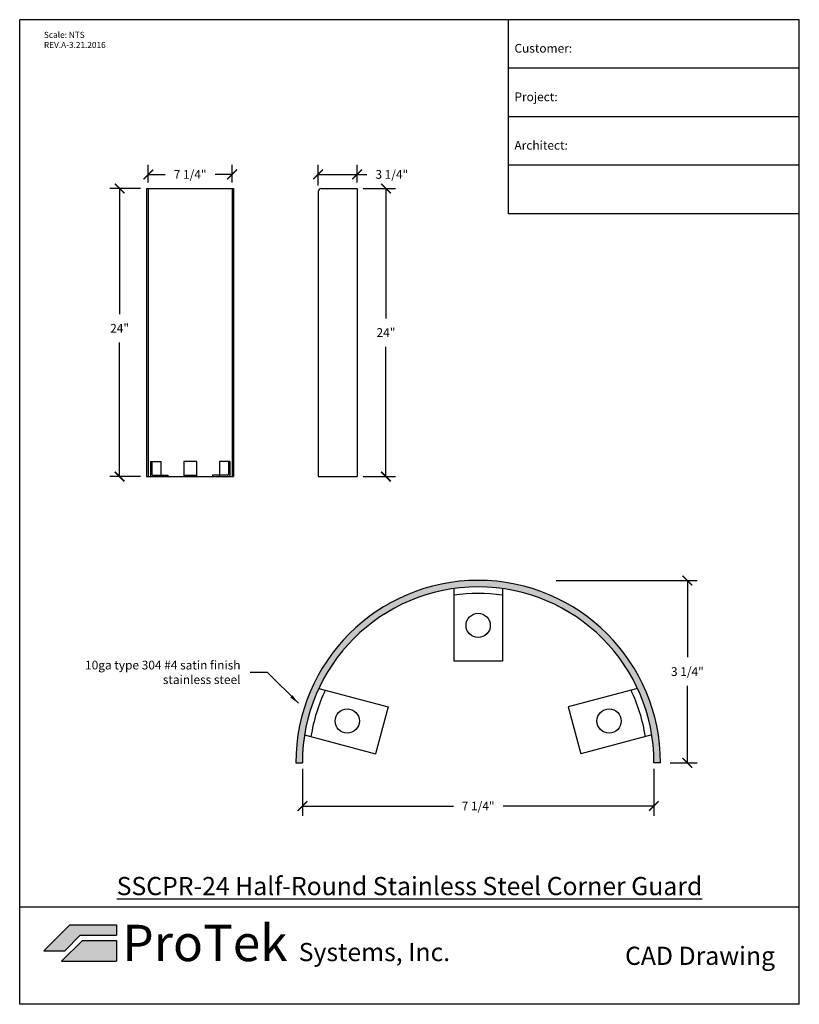
# Model space of a CAD drawing. Units: inches. Extents: x 88.9 to 96.9, y 89.3 to 99.5.
import ezdxf

# ---------------------------------------------------------------- set-up
doc = ezdxf.new("R2010")
doc.units = ezdxf.units.IN
doc.header["$MEASUREMENT"] = 0
doc.styles.get("Standard").update_dxf_attribs({"font": 'arial.ttf'})
doc.dimstyles.get("Standard").update_dxf_attribs({"dimtxt": 0.09, "dimasz": 0.1, "dimexe": 0.1, "dimexo": 0.0625, "dimgap": 0.1, "dimtad": 0, "dimtih": 1, "dimtoh": 1, "dimdec": 4, "dimzin": 0, "dimdsep": 46, "dimtxsty": 'Standard', "dimblk": 'ARCHTICK', "dimcen": 0, "dimadec": 0, "dimazin": 2, "dimtfac": 1, "dimtdec": 4, "dimtofl": 0, "dimtmove": 0, "dimatfit": 3, "dimfxl": 1, "dimtolj": 1, "dimtzin": 0, "dimarcsym": 0})

# ---------------------------------------------------------------- blocks, each defined once
blk = doc.blocks.new('_ArchTick')
at = {"color": 0, "linetype": 'ByBlock', "const_width": 0.15}
blk.add_lwpolyline([(-0.5, -0.5), (0.5, 0.5)], dxfattribs=at)
blk = doc.blocks.new('*D32')
at = {"color": 0, "lineweight": -2, "transparency": 16777216}
for p, q in [((91.815, 91.766), (91.815, 91.282)), ((95.44, 91.766), (95.44, 91.282)), ((91.815, 91.382), (93.372, 91.382)), ((95.44, 91.382), (93.884, 91.382))]:
    blk.add_line(p, q, dxfattribs=at)
at = {"layer": 'Defpoints', "color": 0, "transparency": 16777216}
for p in [(91.815, 91.828), (95.44, 91.828), (95.44, 91.382)]:
    blk.add_point(p, dxfattribs=at)
at = {"color": 0, "lineweight": -2, "transparency": 16777216, "xscale": 0.1, "yscale": 0.1, "zscale": 0.1, "rotation": 180}
blk.add_blockref('_ArchTick', (91.815, 91.382), dxfattribs=at)
at = {"color": 0, "lineweight": -2, "transparency": 16777216, "xscale": 0.1, "yscale": 0.1, "zscale": 0.1}
blk.add_blockref('_ArchTick', (95.44, 91.382), dxfattribs=at)
at = {"color": 0, "transparency": 16777216, "insert": (93.628, 91.382), "char_height": 0.09, "attachment_point": 5}
blk.add_mtext('\\A1;7 1/4"', dxfattribs=at)
blk = doc.blocks.new('*D31')
at = {"color": 0, "lineweight": -2, "transparency": 16777216}
for p, q in [((94.433, 93.708), (95.885, 93.708)), ((95.785, 93.708), (95.785, 92.915)), ((95.785, 91.828), (95.785, 92.622)), ((95.608, 91.828), (95.885, 91.828))]:
    blk.add_line(p, q, dxfattribs=at)
at = {"layer": 'Defpoints', "color": 0, "transparency": 16777216}
for p in [(94.333, 93.708), (95.508, 91.828), (95.785, 91.828)]:
    blk.add_point(p, dxfattribs=at)
at = {"color": 0, "lineweight": -2, "transparency": 16777216, "xscale": 0.1, "yscale": 0.1, "zscale": 0.1}
for p, rotation in [((95.785, 93.708), 90), ((95.785, 91.828), 270)]:
    blk.add_blockref('_ArchTick', p, dxfattribs=dict(at, rotation=rotation))
at = {"color": 0, "transparency": 16777216, "insert": (95.785, 92.768), "char_height": 0.09, "attachment_point": 5}
blk.add_mtext('\\A1;3 1/4"', dxfattribs=at)
blk = doc.blocks.new('*D61')
at = {"color": 0, "lineweight": -2, "transparency": 16777216}
for p, q in [((91.978, 97.779), (91.978, 97.993)), ((92.38, 97.81), (92.38, 97.993)), ((91.978, 97.893), (92.38, 97.893)), ((92.38, 97.893), (92.48, 97.893))]:
    blk.add_line(p, q, dxfattribs=at)
at = {"layer": 'Defpoints', "color": 0, "transparency": 16777216}
for p in [(92.38, 97.893), (92.38, 97.748), (91.978, 97.717)]:
    blk.add_point(p, dxfattribs=at)
at = {"color": 0, "lineweight": -2, "transparency": 16777216, "xscale": 0.1, "yscale": 0.1, "zscale": 0.1, "rotation": 180}
blk.add_blockref('_ArchTick', (91.978, 97.893), dxfattribs=at)
at = {"color": 0, "lineweight": -2, "transparency": 16777216, "xscale": 0.1, "yscale": 0.1, "zscale": 0.1}
blk.add_blockref('_ArchTick', (92.38, 97.893), dxfattribs=at)
at = {"color": 0, "transparency": 16777216, "insert": (92.737, 97.893), "char_height": 0.09, "attachment_point": 5}
blk.add_mtext('\\A1;3 1/4"', dxfattribs=at)
blk = doc.blocks.new('*D62')
at = {"color": 0, "lineweight": -2, "transparency": 16777216}
for p, q in [((92.442, 97.748), (92.777, 97.748)), ((92.677, 97.748), (92.677, 96.408)), ((92.677, 94.778), (92.677, 96.117)), ((92.442, 94.778), (92.777, 94.778))]:
    blk.add_line(p, q, dxfattribs=at)
at = {"layer": 'Defpoints', "color": 0, "transparency": 16777216}
for p in [(92.38, 97.748), (92.38, 94.778), (92.677, 94.778)]:
    blk.add_point(p, dxfattribs=at)
at = {"color": 0, "lineweight": -2, "transparency": 16777216, "xscale": 0.1, "yscale": 0.1, "zscale": 0.1}
for p, rotation in [((92.677, 97.748), 90), ((92.677, 94.778), 270)]:
    blk.add_blockref('_ArchTick', p, dxfattribs=dict(at, rotation=rotation))
at = {"color": 0, "transparency": 16777216, "insert": (92.677, 96.263), "char_height": 0.09, "attachment_point": 5}
blk.add_mtext('\\A1;24"', dxfattribs=at)
blk = doc.blocks.new('*D63')
at = {"color": 0, "lineweight": -2, "transparency": 16777216}
for p, q in [((90.147, 97.748), (89.83, 97.748)), ((89.93, 97.748), (89.93, 96.453)), ((89.93, 94.778), (89.93, 96.162)), ((90.147, 94.778), (89.83, 94.778))]:
    blk.add_line(p, q, dxfattribs=at)
at = {"layer": 'Defpoints', "color": 0, "transparency": 16777216}
for p in [(90.209, 97.748), (89.93, 94.778), (90.209, 94.778)]:
    blk.add_point(p, dxfattribs=at)
at = {"color": 0, "lineweight": -2, "transparency": 16777216, "xscale": 0.1, "yscale": 0.1, "zscale": 0.1}
for p, rotation in [((89.93, 97.748), 90), ((89.93, 94.778), 270)]:
    blk.add_blockref('_ArchTick', p, dxfattribs=dict(at, rotation=rotation))
at = {"color": 0, "transparency": 16777216, "insert": (89.93, 96.307), "char_height": 0.09, "attachment_point": 5}
blk.add_mtext('\\A1;24"', dxfattribs=at)
blk = doc.blocks.new('*D60')
at = {"color": 0, "lineweight": -2, "transparency": 16777216}
for p, q in [((90.226, 97.81), (90.226, 97.993)), ((91.09, 97.81), (91.09, 97.993)), ((90.226, 97.893), (90.401, 97.893)), ((91.09, 97.893), (90.914, 97.893))]:
    blk.add_line(p, q, dxfattribs=at)
at = {"layer": 'Defpoints', "color": 0, "transparency": 16777216}
for p in [(91.09, 97.893), (90.226, 97.748), (91.09, 97.748)]:
    blk.add_point(p, dxfattribs=at)
at = {"color": 0, "lineweight": -2, "transparency": 16777216, "xscale": 0.1, "yscale": 0.1, "zscale": 0.1, "rotation": 180}
blk.add_blockref('_ArchTick', (90.226, 97.893), dxfattribs=at)
at = {"color": 0, "lineweight": -2, "transparency": 16777216, "xscale": 0.1, "yscale": 0.1, "zscale": 0.1}
blk.add_blockref('_ArchTick', (91.09, 97.893), dxfattribs=at)
at = {"color": 0, "transparency": 16777216, "insert": (90.658, 97.893), "char_height": 0.09, "attachment_point": 5}
blk.add_mtext('\\A1;7 1/4"', dxfattribs=at)

msp = doc.modelspace()

# ---------------------------------------------------------------- hatches: boundary and pattern name
at = {"true_color": 0x003c71}
h = msp.add_hatch(color=156, dxfattribs=at)
h.dxf.hatch_style = 1
h.paths.add_polyline_path([(95.44035, 91.82848), (95.5076, 91.82848, 1), (91.7481, 91.82848), (91.81535, 91.82848, -1)])
at = {"true_color": 0x84bd00}
h = msp.add_hatch(color=62, dxfattribs=at)
h.dxf.hatch_style = 1
h.paths.add_polyline_path([(89.41758, 90.15794), (89.14972, 89.89008), (89.36401, 89.89008), (89.52472, 90.0508), (89.89972, 90.0508), (89.89972, 90.15794)])
at = {"true_color": 0x003c71}
h = msp.add_hatch(color=156, dxfattribs=at)
h.dxf.hatch_style = 1
h.paths.add_polyline_path([(89.89972, 89.78294), (89.89972, 89.99722), (89.54691, 89.99722), (89.33263, 89.78294)])

# ---------------------------------------------------------------- linework, layer by layer
at = {"color": 252, "true_color": 0x939598}
for p, q in [((96.93972, 99.48811), (88.89972, 99.48811)), ((88.89972, 89.33811), (88.89972, 99.48811)), ((93.93972, 97.48811), (93.93972, 99.48811)), ((96.93972, 89.33811), (96.93972, 99.48811)), ((96.93972, 98.98811), (93.93972, 98.98811)), ((96.93972, 98.48811), (93.93972, 98.48811)), ((96.93972, 97.98811), (93.93972, 97.98811)), ((96.93972, 97.48811), (93.93972, 97.48811)), ((96.93972, 90.33811), (88.89972, 90.33811)), ((96.93972, 89.33811), (88.89972, 89.33811))]:
    msp.add_line(p, q, dxfattribs=at)
at = {"color": 156, "true_color": 0x003c71}
for p, q in [((90.20911, 97.74763), (90.20911, 94.77763)), ((90.20911, 97.74763), (91.10629, 97.74763)), ((90.22575, 97.74763), (90.22575, 94.77763)), ((91.08965, 97.74763), (91.08965, 94.77763)), ((91.10629, 97.74763), (91.10629, 94.77763)), ((92.00872, 97.74763), (92.37997, 97.74763)), ((92.37997, 97.74763), (92.37997, 94.77763)), ((91.97778, 97.71669), (91.97778, 94.77763)), ((90.24978, 94.93231), (90.24978, 94.78845)), ((90.24978, 94.93231), (90.35579, 94.93231)), ((90.26155, 94.93231), (90.26155, 94.802)), ((90.35579, 94.93231), (90.35579, 94.79427)), ((90.72396, 94.93231), (90.59144, 94.93231)), ((90.9596, 94.93231), (90.9596, 94.79427)), ((91.06562, 94.93231), (90.9596, 94.93231)), ((91.05385, 94.93231), (91.05385, 94.802)), ((91.06562, 94.93231), (91.06562, 94.78845)), ((90.20911, 94.77763), (91.10629, 94.77763)), ((90.26928, 94.79427), (90.4283, 94.79427)), ((90.35916, 94.79427), (90.35916, 94.77763)), ((90.4283, 94.79427), (90.4283, 94.77763)), ((90.59144, 94.79427), (90.72396, 94.79427)), ((91.04611, 94.79427), (90.88709, 94.79427)), ((90.88709, 94.79427), (90.88709, 94.77763)), ((90.95623, 94.79427), (90.95623, 94.77763)), ((91.97778, 94.77763), (92.37997, 94.77763)), ((93.37785, 93.62365), (93.37785, 92.87484)), ((93.87785, 93.62365), (93.87785, 92.87484)), ((93.87785, 92.87484), (93.37785, 92.87484)), ((91.98549, 92.59517), (92.6988, 92.40404)), ((95.2702, 92.59517), (94.55689, 92.40404)), ((92.6988, 92.40404), (92.56939, 91.92108)), ((94.55689, 92.40404), (94.6863, 91.92108)), ((91.83845, 92.11694), (92.56939, 91.92108)), ((95.41725, 92.11694), (94.6863, 91.92108)), ((91.7481, 91.82848), (91.81535, 91.82848)), ((95.5076, 91.82848), (95.4401, 91.82848)), ((89.33263, 89.78294), (89.54691, 89.99722)), ((89.54691, 89.99722), (89.89972, 89.99722)), ((89.89972, 89.99722), (89.89972, 89.78294)), ((89.33263, 89.78294), (89.89972, 89.78294))]:
    msp.add_line(p, q, dxfattribs=at)
for p, q in [((90.59144, 94.93231), (90.59144, 94.77763)), ((90.72396, 94.93231), (90.72396, 94.77763))]:
    msp.add_line(p, q)
at = {"color": 62, "true_color": 0x84bd00}
for p, q in [((89.14972, 89.89008), (89.41758, 90.15794)), ((89.41758, 90.15794), (89.89972, 90.15794)), ((89.89972, 90.15794), (89.89972, 90.0508)), ((89.36401, 89.89008), (89.52472, 90.0508)), ((89.52472, 90.0508), (89.89972, 90.0508)), ((89.14972, 89.89008), (89.36401, 89.89008))]:
    msp.add_line(p, q, dxfattribs=at)
at = {"color": 156, "true_color": 0x003c71}
for centre in [(93.62785, 93.24407), (92.27744, 92.25813), (94.97825, 92.25813)]:
    msp.add_circle(centre, 0.125, dxfattribs=at)
for centre, radius, start, end in [((92.00872, 97.71669), 0.03094, 90, 180), ((90.26928, 94.802), 0.00773, 180, 270), ((91.04611, 94.802), 0.00773, 270, 0), ((90.26061, 94.78845), 0.01083, 180, 270), ((91.05479, 94.78845), 0.01083, 270, 0), ((93.62785, 91.82848), 1.87975, 0, 180), ((93.62785, 91.82848), 1.8125, 0, 180), ((93.62785, 91.82848), 1.74525, 81.764281, 98.235719), ((93.62785, 91.82848), 1.74525, 154.585054, 171.068431), ((93.62785, 91.82848), 1.74525, 8.931569, 25.414946)]:
    msp.add_arc(centre, radius, start, end, dxfattribs=at)

# ---------------------------------------------------------------- texts
for s, width, insert, char_height, attachment_point in [('Scale: NTS\\PREV.A-3.21.2016', 8.04, (89.14972, 99.36311), 0.0625, 1), ('Customer:', 2.9375, (94.00222, 99.23811), 0.09, 1), ('Project:', 2.9375, (94.00222, 98.73811), 0.09, 1), ('Architect:', 2.9375, (94.00222, 98.23811), 0.09, 1), ('{\\fArial|b1|i0|c0|p34;\\LSSCPR-24 Half-Round Stainless Steel Corner Guard}', 8.04, (92.91972, 90.46311), 0.1875, 8), ('{\\fArial|b1|i0|c0|p34;\\C62;\\c48516;Pro\\C156;\\c7420928;Tek\\C256; \\H0.5x;Systems, Inc.}', 80.4, (89.95831, 90.15794), 0.375, 1), ('{\\fArial|b1|i0|c0|p34;\\C62;\\c48516;Pro\\C156;\\c7420928;Tek\\C256; \\H0.5x;Systems, Inc.}', 80.4, (89.95831, 90.15794), 0.375, 1), ('{\\fArial|b1|i0|c0|p34;\\H0.5x;CAD Drawing}', 80.4, (96.68972, 89.83811), 0.375, 6)]:
    msp.add_mtext_dynamic_manual_height_columns(s, width=width, gutter_width=1, heights=[0], dxfattribs=dict(insert=insert, char_height=char_height, attachment_point=attachment_point))
at = {"insert": (91.17714, 92.76004), "char_height": 0.09, "attachment_point": 6}
msp.add_mtext('\\A1;10ga type 304 #4 satin finish\\Pstainless steel', dxfattribs=at)

# ---------------------------------------------------------------- dimensions: what is measured, and where the dimension line sits
for base, p1, p2, text, picture, middle in [((91.08965, 97.89262), (90.22575, 97.74763), (91.08965, 97.74763), '7 1/4"', '*D60', (90.6577, 97.89262)), ((92.37997, 97.89262), (91.97778, 97.71669), (92.37997, 97.74763), '3 1/4"', '*D61', (92.73652, 97.89262))]:
    dim = msp.add_linear_dim(base=base, p1=p1, p2=p2, text=text, dimstyle='Standard')
    dim.commit()
    dim.dimension.update_dxf_attribs({"geometry": picture, "text_midpoint": middle})
for base, p1, p2, picture, middle in [((89.93047, 94.77763), (90.20911, 97.74763), (90.20911, 94.77763), '*D63', (89.93047, 96.30736)), ((92.67723, 94.77763), (92.37997, 97.74763), (92.37997, 94.77763), '*D62', (92.67723, 96.26263))]:
    dim = msp.add_linear_dim(base=base, p1=p1, p2=p2, angle=90, text='24"', dimstyle='Standard')
    dim.commit()
    dim.dimension.update_dxf_attribs({"geometry": picture, "text_midpoint": middle, "dimtype": 160})
dim = msp.add_linear_dim(base=(95.78497, 91.82848), p1=(94.33253, 93.70823), p2=(95.5076, 91.82848), angle=90, text='3 1/4"', dimstyle='Standard', override={"dimexo": 0.1})
dim.commit()
dim.dimension.update_dxf_attribs({"geometry": '*D31', "text_midpoint": (95.78497, 92.76835), "dimtype": 160})
dim = msp.add_linear_dim(base=(95.44035, 91.3821), p1=(91.81535, 91.82848), p2=(95.44035, 91.82848), angle=180, text='7 1/4"', dimstyle='Standard')
dim.commit()
dim.dimension.update_dxf_attribs({"geometry": '*D32', "text_midpoint": (93.62785, 91.3821)})

# ---------------------------------------------------------------- leaders
at = {"annotation_type": 0, "has_hookline": 1, "hookline_direction": 1, "text_width": 1.5785}
msp.add_leader([(91.77371, 92.44103), (91.45448, 92.76004), (91.27714, 92.76004)], dimstyle='Standard', dxfattribs=at)

doc.saveas('drawing.dxf')
